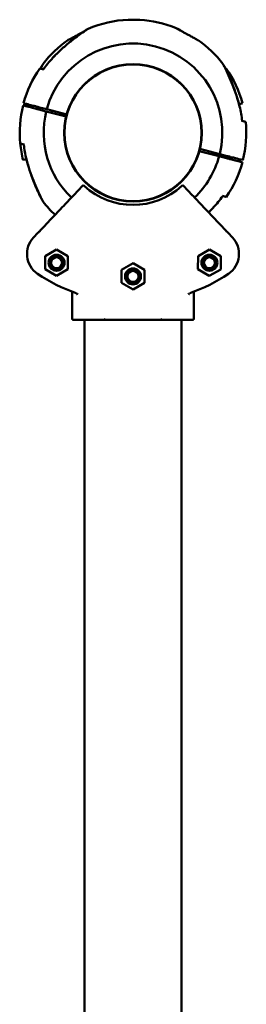
# Model space of a CAD drawing. Units: millimetres. Extents: x 457 to 8698, y 436 to 11685.
# Drawn here: x 3459 to 3558, y 9397 to 9829 of the extents above; entities that cross this region are included whole.
import ezdxf

# ---------------------------------------------------------------- set-up
doc = ezdxf.new("R2010")
doc.units = ezdxf.units.MM
doc.header["$LTSCALE"] = 50
doc.layers.add('Widoczne (ISO)', color=7, linetype='Continuous', lineweight=50)
doc.layers.add('Widoczne wąskie (ISO)', color=7, linetype='Continuous', lineweight=35)

msp = doc.modelspace()

# ---------------------------------------------------------------- linework, layer by layer
at = {"layer": 'Widoczne (ISO)'}
for p, q in [((3466.88, 9789.82), (3467.13, 9790.79)), ((3470.3, 9788.93), (3467.07, 9789.77)), ((3467.32, 9790.74), (3470.55, 9789.9)), ((3479.02, 9786.67), (3470.3, 9788.93)), ((3470.55, 9789.9), (3479.27, 9787.64)), ((3472.69, 9788.31), (3472.94, 9789.28)), ((3555.66, 9788.24), (3555.68, 9788.19)), ((3555.68, 9788.19), (3555.66, 9788.2)), ((3555.67, 9788.15), (3555.68, 9788.19)), ((3546.09, 9769.26), (3537.37, 9771.52)), ((3537.62, 9772.49), (3546.34, 9770.23)), ((3542.73, 9770.13), (3542.98, 9771.1)), ((3543.95, 9770.85), (3543.7, 9769.88)), ((3549.32, 9768.42), (3546.09, 9769.26)), ((3546.34, 9770.23), (3549.57, 9769.39)), ((3549.76, 9769.34), (3549.51, 9768.37)), ((3550.47, 9768.12), (3550.73, 9769.09)), ((3486.19, 9756.26), (3482.32, 9752.19)), ((3534.32, 9752.19), (3530.45, 9756.26)), ((3466.64, 9735.66), (3464.76, 9733.68)), ((3551.88, 9733.68), (3550, 9735.66)), ((3469.82, 9725.47), (3474.82, 9728.35)), ((3474.82, 9728.35), (3479.82, 9725.47)), ((3536.85, 9725.52), (3541.88, 9728.35)), ((3541.88, 9728.35), (3546.85, 9725.41)), ((3469.82, 9719.69), (3469.82, 9725.47)), ((3479.82, 9725.47), (3479.82, 9719.69)), ((3536.79, 9719.75), (3536.85, 9725.52)), ((3546.85, 9725.41), (3546.79, 9719.64)), ((3474.82, 9716.81), (3469.82, 9719.69)), ((3479.82, 9719.69), (3474.82, 9716.81)), ((3503.32, 9719.47), (3508.32, 9722.35)), ((3503.32, 9713.69), (3503.32, 9719.47)), ((3508.32, 9722.35), (3513.32, 9719.47)), ((3513.32, 9719.47), (3513.32, 9713.69)), ((3541.76, 9716.81), (3536.79, 9719.75)), ((3546.79, 9719.64), (3541.76, 9716.81)), ((3508.32, 9710.81), (3503.32, 9713.69)), ((3513.32, 9713.69), (3508.32, 9710.81)), ((3481.64, 9698.08), (3481.64, 9709.52)), ((3535, 9698.08), (3535, 9709.52)), ((3491.09, 9697.58), (3482.14, 9697.58)), ((3487.12, 9697.58), (3487.12, 8793.58)), ((3491.56, 9697.58), (3495.89, 9697.58)), ((3495.89, 9697.58), (3520.75, 9697.58)), ((3495.92, 9697.6), (3496.11, 9698.08)), ((3520.72, 9697.6), (3520.53, 9698.08)), ((3520.75, 9697.58), (3525.08, 9697.58)), ((3534.5, 9697.58), (3525.55, 9697.58)), ((3529.52, 9697.58), (3529.52, 8793.58))]:
    msp.add_line(p, q, dxfattribs=at)
for centre, radius in [((3508.32, 9779.58), 30.15), ((3508.32, 9779.58), 30), ((3474.82, 9722.58), 3.5), ((3474.82, 9722.58), 3), ((3474.82, 9722.58), 2.39), ((3541.82, 9722.58), 3.5), ((3541.82, 9722.58), 3), ((3541.82, 9722.58), 2.39), ((3508.32, 9716.58), 3.5), ((3508.32, 9716.58), 3), ((3508.32, 9716.58), 2.39)]:
    msp.add_circle(centre, radius, dxfattribs=at)
for centre, radius, start, end in [((3508.32, 9779.58), 49.65, 92.4291, 113.3872), ((3508.32, 9779.58), 49.65, 86.4796, 87.5709), ((3508.32, 9779.58), 49.65, 67.9261, 86.4796), ((3489.8, 9822.4), 3, 113.3872, 123.8244), ((3508.32, 9779.58), 49.65, 66.6128, 67.9261), ((3526.84, 9822.4), 3, 56.1756, 66.6128), ((3508.32, 9779.58), 49.65, 125.1896, 142.4899), ((3508.32, 9779.58), 39.15, 346.1804, 164.7169), ((3508.32, 9779.58), 49.65, 37.5101, 54.8104), ((3471.32, 9807.99), 3, 142.4899, 152.927), ((3508.32, 9779.58), 48.12, 137.0234, 144.7608), ((3545.32, 9807.99), 3, 27.073, 37.5101), ((3508.32, 9779.58), 49.65, 145.4257, 164.8717), ((3508.32, 9779.58), 49.65, 15.1283, 34.5743), ((3508.32, 9779.58), 49.65, 166.0257, 185.4716), ((3508.32, 9779.58), 39.15, 166.1804, 226.5), ((3508.32, 9779.58), 48.12, 6.1365, 13.874), ((3508.32, 9779.58), 49.65, 346.0257, 5.4716), ((3508.32, 9779.58), 49.65, 185.4716, 193.9743), ((3508.32, 9779.58), 48.12, 186.1365, 193.874), ((3508.32, 9779.58), 39.15, 313.5, 344.7169), ((3508.32, 9779.58), 49.65, 325.4257, 344.8717), ((3486.55, 9755.92), 0.5, 47.3911, 136.5), ((3508.32, 9779.58), 31.65, 227.3911, 312.6089), ((3530.09, 9755.92), 0.5, 43.5, 132.6089), ((3471.32, 9751.18), 3, 207.073, 217.5101), ((3508.32, 9779.58), 49.65, 217.5101, 226.5), ((3508.32, 9779.58), 48.12, 317.0234, 324.7608), ((3472.37, 9726.45), 10.5, 136.5, 235.9205), ((3544.27, 9726.45), 10.5, 304.0795, 43.5), ((3508.32, 9779.58), 74.65, 235.9205, 250.4951), ((3508.32, 9779.58), 74.65, 289.5049, 304.0795), ((3482.14, 9698.08), 0.5, 180, 270), ((3534.5, 9698.08), 0.5, 270, 0)]:
    msp.add_arc(centre, radius, start, end, dxfattribs=at)
for centre, major_axis, start_param, end_param in [((3495.36, 9698.08), (0.555, -0.492), 6.101159, 6.342211), ((3521.28, 9698.08), (-0.555, -0.492), 6.22416, 6.465212)]:
    msp.add_ellipse(centre, major_axis=major_axis, ratio=0.16312, start_param=start_param, end_param=end_param, dxfattribs=at)
for points, knots in [([(3508.79, 9829.16), (3508.74, 9829.16), (3508.68, 9829.16), (3508.47, 9829.16), (3508.31, 9829.16), (3507.92, 9829.17), (3507.7, 9829.17), (3507.2, 9829.17), (3506.95, 9829.18), (3506.54, 9829.18), (3506.39, 9829.18), (3506.25, 9829.19), (3506.22, 9829.19), (3506.22, 9829.19)], [-1.5998059, -1.5998059, -1.5998059, -1.5998059, -1.5835205, -1.5835205, -1.5351755, -1.5351755, -1.4638171, -1.4638171, -1.3643995, -1.3643995, -1.2663986, -1.2663986, -1.199914, -1.199914, -1.199914, -1.199914]), ([(3510.42, 9829.19), (3510.42, 9829.19), (3510.42, 9829.19), (3510.37, 9829.19), (3510.28, 9829.18), (3510, 9829.18), (3509.81, 9829.18), (3509.35, 9829.17), (3509.07, 9829.17), (3508.63, 9829.16), (3508.47, 9829.16), (3508.32, 9829.16)], [-1.199914, -1.199914, -1.199914, -1.199914, -1.1710045, -1.1710045, -1.0795795, -1.0795795, -0.9906756, -0.9906756, -0.8945512, -0.8945512, -0.8474875, -0.8474875, -0.8474875, -0.8474875]), ([(3511.37, 9829.14), (3511.37, 9829.14), (3511.37, 9829.14), (3511.35, 9829.14), (3511.28, 9829.14), (3511.03, 9829.14), (3510.86, 9829.14), (3510.41, 9829.14), (3510.13, 9829.15), (3509.63, 9829.15), (3509.43, 9829.15), (3509.09, 9829.15), (3508.94, 9829.16), (3508.79, 9829.16)], [-0.4000084, -0.4000084, -0.4000084, -0.4000084, -0.3892031, -0.3892031, -0.2972306, -0.2972306, -0.2077749, -0.2077749, -0.1046475, -0.1046475, -0.0450777, -0.0450777, 0, 0, 0, 0]), ([(3488.13, 9824.89), (3488.09, 9824.86), (3488.02, 9824.82), (3487.61, 9824.54), (3487.29, 9824.32), (3486.42, 9823.72), (3485.83, 9823.31), (3484.33, 9822.23), (3483.37, 9821.52), (3481.17, 9819.82), (3479.93, 9818.81), (3477.47, 9816.68), (3476.24, 9815.55), (3474.39, 9813.73), (3473.74, 9813.06), (3473.11, 9812.39)], [2.398355, 2.398355, 2.398355, 2.398355, 2.630355, 2.630355, 2.875269, 2.875269, 3.173738, 3.173738, 3.574279, 3.574279, 4.05435, 4.05435, 4.534421, 4.534421, 4.79871, 4.79871, 4.79871, 4.79871]), ([(3473.11, 9812.39), (3474.26, 9813.61), (3475.46, 9814.8), (3477.9, 9817.07), (3479.14, 9818.15), (3481.59, 9820.15), (3482.82, 9821.1), (3485.07, 9822.78), (3486.11, 9823.51), (3487.36, 9824.37), (3487.73, 9824.62), (3488.07, 9824.85), (3488.11, 9824.87), (3488.13, 9824.89)], [0, 0, 0, 0, 0.479671, 0.479671, 0.959342, 0.959342, 1.439013, 1.439013, 1.918684, 1.918684, 2.217474, 2.217474, 2.398355, 2.398355, 2.398355, 2.398355]), ([(3486.96, 9824.09), (3486.9, 9824.06), (3486.84, 9824.03), (3486.36, 9823.76), (3485.92, 9823.52), (3485.07, 9823.06), (3484.67, 9822.84), (3483.84, 9822.39), (3483.42, 9822.16), (3482.5, 9821.66), (3482.02, 9821.4), (3481.08, 9820.89), (3480.65, 9820.66), (3480.02, 9820.33), (3479.82, 9820.22), (3479.72, 9820.16), (3479.71, 9820.16), (3479.71, 9820.16)], [-2.027816, -2.027816, -2.027816, -2.027816, -2.004727, -2.004727, -1.848431, -1.848431, -1.711587, -1.711587, -1.564793, -1.564793, -1.379948, -1.379948, -1.160426, -1.160426, -0.945883, -0.945883, -0.879775, -0.879775, -0.879775, -0.879775]), ([(3531.95, 9822.85), (3531.67, 9823), (3531.39, 9823.15), (3530.67, 9823.55), (3530.22, 9823.8), (3529.25, 9824.33), (3528.74, 9824.61), (3527.87, 9825.09), (3527.53, 9825.29), (3527.09, 9825.53), (3526.98, 9825.59), (3526.98, 9825.59)], [-3.520582, -3.520582, -3.520582, -3.520582, -3.4257145, -3.4257145, -3.2678653, -3.2678653, -3.0569347, -3.0569347, -2.8394133, -2.8394133, -2.6399618, -2.6399618, -2.6399618, -2.6399618]), ([(3529.68, 9824.09), (3529.24, 9824.4), (3528.89, 9824.63), (3528.57, 9824.85), (3528.53, 9824.87), (3528.51, 9824.89)], [1.9346418, 1.9346418, 1.9346418, 1.9346418, 2.2174744, 2.2174744, 2.3983546, 2.3983546, 2.3983546, 2.3983546]), ([(3528.51, 9824.89), (3528.55, 9824.86), (3528.62, 9824.82), (3529.02, 9824.55), (3529.32, 9824.34), (3529.68, 9824.09)], [2.3983546, 2.3983546, 2.3983546, 2.3983546, 2.6303546, 2.6303546, 2.8615635, 2.8615635, 2.8615635, 2.8615635]), ([(3536.93, 9820.16), (3536.93, 9820.16), (3536.88, 9820.19), (3536.62, 9820.33), (3536.35, 9820.47), (3535.61, 9820.87), (3535.12, 9821.13), (3534.12, 9821.67), (3533.65, 9821.92), (3532.77, 9822.4), (3532.36, 9822.63), (3531.95, 9822.85)], [-0.8797753, -0.8797753, -0.8797753, -0.8797753, -0.7385877, -0.7385877, -0.5355274, -0.5355274, -0.3108477, -0.3108477, -0.1399191, -0.1399191, 0, 0, 0, 0]), ([(3468.64, 9809.35), (3468.62, 9809.31), (3468.58, 9809.24), (3468.36, 9808.79), (3468.18, 9808.44), (3467.92, 9807.9), (3467.86, 9807.79), (3467.8, 9807.66)], [2.3983546, 2.3983546, 2.3983546, 2.3983546, 2.6303546, 2.6303546, 2.8752689, 2.8752689, 2.9392962, 2.9392962, 2.9392962, 2.9392962]), ([(3467.8, 9807.66), (3467.86, 9807.78), (3467.91, 9807.89), (3468.22, 9808.52), (3468.43, 9808.93), (3468.61, 9809.28), (3468.63, 9809.32), (3468.64, 9809.35)], [1.8569829, 1.8569829, 1.8569829, 1.8569829, 1.9186837, 1.9186837, 2.2174744, 2.2174744, 2.3983546, 2.3983546, 2.3983546, 2.3983546]), ([(3555.04, 9791.12), (3554.63, 9792.75), (3554.17, 9794.37), (3553.13, 9797.54), (3552.57, 9799.08), (3551.41, 9802.03), (3550.8, 9803.46), (3549.64, 9806.01), (3549.09, 9807.16), (3548.42, 9808.52), (3548.21, 9808.93), (3548.03, 9809.28), (3548.01, 9809.32), (3548, 9809.35)], [0, 0, 0, 0, 0.479671, 0.479671, 0.959342, 0.959342, 1.439013, 1.439013, 1.918684, 1.918684, 2.217474, 2.217474, 2.398355, 2.398355, 2.398355, 2.398355]), ([(3548, 9809.35), (3548.02, 9809.31), (3548.06, 9809.24), (3548.28, 9808.79), (3548.46, 9808.44), (3548.93, 9807.49), (3549.24, 9806.85), (3550.03, 9805.17), (3550.52, 9804.09), (3551.61, 9801.54), (3552.21, 9800.05), (3552.92, 9798.1), (3553.07, 9797.68), (3553.21, 9797.26)], [2.398355, 2.398355, 2.398355, 2.398355, 2.630355, 2.630355, 2.875269, 2.875269, 3.173738, 3.173738, 3.574279, 3.574279, 4.05435, 4.05435, 4.18534, 4.18534, 4.18534, 4.18534]), ([(3468.21, 9807.56), (3468.14, 9807.57), (3468.08, 9807.59), (3467.62, 9807.71), (3467.51, 9807.74), (3467.44, 9807.76)], [5.8666768, 5.8666768, 5.8666768, 5.8666768, 5.9648755, 5.9648755, 6.62207, 6.62207, 6.62207, 6.62207]), ([(3460.39, 9792.54), (3460.49, 9792.51), (3460.65, 9792.47), (3461.75, 9792.19), (3462.59, 9791.97), (3464.16, 9791.56), (3464.84, 9791.38), (3465.63, 9791.18)], [21.033692, 21.033692, 21.033692, 21.033692, 21.835801, 21.835801, 22.63791, 22.63791, 23.104985, 23.104985, 23.104985, 23.104985]), ([(3553.94, 9795.04), (3554.07, 9794.63), (3554.19, 9794.21), (3554.57, 9792.91), (3554.82, 9792.02), (3555.04, 9791.12)], [4.4107427, 4.4107427, 4.4107427, 4.4107427, 4.534421, 4.534421, 4.7987103, 4.7987103, 4.7987103, 4.7987103]), ([(3554.77, 9792.16), (3555.03, 9792.22), (3555.25, 9792.28), (3555.99, 9792.47), (3556.15, 9792.51), (3556.25, 9792.54)], [19.953167, 19.953167, 19.953167, 19.953167, 20.231584, 20.231584, 21.033692, 21.033692, 21.033692, 21.033692]), ([(3465.38, 9790.21), (3464.59, 9790.42), (3463.91, 9790.59), (3462.34, 9791), (3461.5, 9791.22), (3460.39, 9791.5), (3460.24, 9791.54), (3460.14, 9791.57)], [4.939938, 4.939938, 4.939938, 4.939938, 5.407014, 5.407014, 6.209122, 6.209122, 7.011231, 7.011231, 7.011231, 7.011231]), ([(3467.07, 9789.77), (3466.83, 9789.83), (3466.55, 9789.91), (3466.11, 9790.02), (3465.87, 9790.08), (3465.58, 9790.16), (3465.46, 9790.19), (3465.38, 9790.21)], [0.8886088, 0.8886088, 0.8886088, 0.8886088, 0.9626636, 0.9626636, 1.0367156, 1.0367156, 1.0892027, 1.0892027, 1.0892027, 1.0892027]), ([(3465.63, 9791.18), (3465.72, 9791.16), (3465.83, 9791.13), (3466.12, 9791.05), (3466.36, 9790.99), (3466.8, 9790.87), (3467.08, 9790.8), (3467.32, 9790.74)], [0.0956084, 0.0956084, 0.0956084, 0.0956084, 0.1480956, 0.1480956, 0.2221476, 0.2221476, 0.2962024, 0.2962024, 0.2962024, 0.2962024]), ([(3557.74, 9784.32), (3557.67, 9784.33), (3557.56, 9784.36), (3557.11, 9784.48), (3557.04, 9784.5), (3556.98, 9784.52)], [19.86621, 19.86621, 19.86621, 19.86621, 20.5234045, 20.5234045, 20.6216032, 20.6216032, 20.6216032, 20.6216032]), ([(3458.9, 9774.85), (3458.97, 9774.83), (3459.08, 9774.8), (3459.53, 9774.68), (3459.6, 9774.67), (3459.66, 9774.65)], [19.86621, 19.86621, 19.86621, 19.86621, 20.5234045, 20.5234045, 20.6216032, 20.6216032, 20.6216032, 20.6216032]), ([(3460.14, 9767.59), (3460.24, 9767.62), (3460.39, 9767.66), (3461.14, 9767.85), (3461.36, 9767.91), (3461.62, 9767.98)], [7.011231, 7.011231, 7.011231, 7.011231, 7.813339, 7.813339, 8.09283, 8.09283, 8.09283, 8.09283]), ([(3461.6, 9768.04), (3462, 9766.41), (3462.47, 9764.79), (3463.51, 9761.62), (3464.07, 9760.08), (3465.23, 9757.13), (3465.84, 9755.71), (3467, 9753.15), (3467.55, 9752), (3468.22, 9750.64), (3468.43, 9750.24), (3468.61, 9749.88), (3468.63, 9749.84), (3468.64, 9749.81)], [0, 0, 0, 0, 0.479671, 0.479671, 0.959342, 0.959342, 1.439013, 1.439013, 1.918684, 1.918684, 2.217474, 2.217474, 2.398355, 2.398355, 2.398355, 2.398355]), ([(3462.7, 9764.13), (3462.57, 9764.54), (3462.45, 9764.95), (3462.07, 9766.25), (3461.82, 9767.15), (3461.6, 9768.04)], [4.4107427, 4.4107427, 4.4107427, 4.4107427, 4.534421, 4.534421, 4.7987103, 4.7987103, 4.7987103, 4.7987103]), ([(3551.01, 9767.98), (3550.92, 9768.01), (3550.81, 9768.04), (3550.52, 9768.11), (3550.28, 9768.17), (3549.84, 9768.29), (3549.56, 9768.36), (3549.32, 9768.42)], [0.0956084, 0.0956084, 0.0956084, 0.0956084, 0.1480956, 0.1480956, 0.2221476, 0.2221476, 0.2962024, 0.2962024, 0.2962024, 0.2962024]), ([(3549.57, 9769.39), (3549.81, 9769.33), (3550.09, 9769.26), (3550.53, 9769.14), (3550.77, 9769.08), (3551.06, 9769), (3551.18, 9768.97), (3551.26, 9768.95)], [0.8886088, 0.8886088, 0.8886088, 0.8886088, 0.9626636, 0.9626636, 1.0367156, 1.0367156, 1.0892027, 1.0892027, 1.0892027, 1.0892027]), ([(3556.25, 9766.62), (3556.15, 9766.65), (3555.99, 9766.69), (3554.89, 9766.98), (3554.05, 9767.2), (3552.48, 9767.6), (3551.8, 9767.78), (3551.01, 9767.98)], [21.033692, 21.033692, 21.033692, 21.033692, 21.835801, 21.835801, 22.63791, 22.63791, 23.104985, 23.104985, 23.104985, 23.104985]), ([(3551.26, 9768.95), (3552.05, 9768.75), (3552.73, 9768.57), (3554.3, 9768.16), (3555.14, 9767.94), (3556.25, 9767.66), (3556.4, 9767.62), (3556.5, 9767.59)], [4.939938, 4.939938, 4.939938, 4.939938, 5.407014, 5.407014, 6.209122, 6.209122, 7.011231, 7.011231, 7.011231, 7.011231]), ([(3468.64, 9749.81), (3468.62, 9749.86), (3468.58, 9749.93), (3468.36, 9750.38), (3468.18, 9750.72), (3467.71, 9751.67), (3467.4, 9752.31), (3466.61, 9753.99), (3466.12, 9755.07), (3465.03, 9757.62), (3464.43, 9759.11), (3463.72, 9761.06), (3463.57, 9761.48), (3463.43, 9761.91)], [2.398355, 2.398355, 2.398355, 2.398355, 2.630355, 2.630355, 2.875269, 2.875269, 3.173738, 3.173738, 3.574279, 3.574279, 4.05435, 4.05435, 4.18534, 4.18534, 4.18534, 4.18534]), ([(3482.32, 9752.19), (3480.59, 9750.36), (3478.91, 9748.59), (3474.65, 9744.1), (3472.28, 9741.6), (3469.09, 9738.24), (3468.03, 9737.12), (3467.29, 9736.34)], [0.426795, 0.426795, 0.426795, 0.426795, 1.219723, 1.219723, 2.590582, 2.590582, 3.595553, 3.595553, 3.595553, 3.595553]), ([(3549.35, 9736.34), (3548.87, 9736.85), (3548.26, 9737.5), (3546.33, 9739.53), (3544.81, 9741.13), (3541.5, 9744.62), (3539.76, 9746.46), (3536.74, 9749.63), (3535.54, 9750.89), (3534.32, 9752.19)], [0, 0, 0, 0, 0.652231, 0.652231, 1.6958, 1.6958, 2.608941, 2.608941, 3.168758, 3.168758, 3.168758, 3.168758]), ([(3548.43, 9751.61), (3548.5, 9751.59), (3548.56, 9751.57), (3549.02, 9751.45), (3549.13, 9751.43), (3549.2, 9751.41)], [5.8666768, 5.8666768, 5.8666768, 5.8666768, 5.9648755, 5.9648755, 6.62207, 6.62207, 6.62207, 6.62207]), ([(3541.46, 9744.66), (3541.51, 9744.7), (3541.55, 9744.74), (3542.25, 9745.44), (3542.9, 9746.1), (3543.53, 9746.78)], [4.5166569, 4.5166569, 4.5166569, 4.5166569, 4.534421, 4.534421, 4.7987103, 4.7987103, 4.7987103, 4.7987103]), ([(3467.29, 9736.34), (3467.28, 9736.33), (3467.26, 9736.31), (3467.2, 9736.25), (3467.15, 9736.2), (3467.03, 9736.07), (3466.95, 9735.99), (3466.79, 9735.82), (3466.71, 9735.74), (3466.64, 9735.66)], [0, 0, 0, 0, 0.0194746, 0.0194746, 0.050634, 0.050634, 0.0911412, 0.0911412, 0.1246277, 0.1246277, 0.1246277, 0.1246277]), ([(3550, 9735.66), (3549.9, 9735.77), (3549.79, 9735.88), (3549.59, 9736.09), (3549.51, 9736.18), (3549.4, 9736.29), (3549.37, 9736.32), (3549.35, 9736.34)], [0, 0, 0, 0, 0.0466363, 0.0466363, 0.094631, 0.094631, 0.1246277, 0.1246277, 0.1246277, 0.1246277]), ([(3505.07, 9716.58), (3505.07, 9716.99), (3505.15, 9717.43), (3505.48, 9718.23), (3505.73, 9718.59), (3506.31, 9719.17), (3506.68, 9719.42), (3507.48, 9719.75), (3507.91, 9719.83), (3508.73, 9719.83), (3509.16, 9719.75), (3509.96, 9719.42), (3510.33, 9719.17), (3510.91, 9718.59), (3511.16, 9718.23), (3511.49, 9717.43), (3511.57, 9716.99), (3511.57, 9716.17), (3511.49, 9715.74), (3511.16, 9714.94), (3510.91, 9714.57), (3510.33, 9714), (3509.96, 9713.75), (3509.16, 9713.41), (3508.73, 9713.33), (3507.91, 9713.33), (3507.48, 9713.41), (3506.68, 9713.75), (3506.31, 9714), (3505.73, 9714.57), (3505.48, 9714.94), (3505.15, 9715.74), (3505.07, 9716.17), (3505.07, 9716.58)], [0, 0, 0, 0, 0.122632, 0.122632, 0.245265, 0.245265, 0.367895, 0.367895, 0.490525, 0.490525, 0.613155, 0.613155, 0.735784, 0.735784, 0.858417, 0.858417, 0.981049, 0.981049, 1.103681, 1.103681, 1.226314, 1.226314, 1.348944, 1.348944, 1.471574, 1.471574, 1.594204, 1.594204, 1.716834, 1.716834, 1.839466, 1.839466, 1.962098, 1.962098, 1.962098, 1.962098]), ([(3481.32, 9709.99), (3481.36, 9709.97), (3481.39, 9709.95), (3481.46, 9709.91), (3481.49, 9709.88), (3481.54, 9709.82), (3481.56, 9709.79), (3481.6, 9709.71), (3481.62, 9709.68), (3481.63, 9709.6), (3481.64, 9709.56), (3481.64, 9709.52)], [0, 0, 0, 0, 0.0240314, 0.0240314, 0.0480628, 0.0480628, 0.0720942, 0.0720942, 0.0961256, 0.0961256, 0.120157, 0.120157, 0.120157, 0.120157]), ([(3535, 9709.52), (3535, 9709.56), (3535.01, 9709.6), (3535.02, 9709.68), (3535.04, 9709.71), (3535.08, 9709.79), (3535.1, 9709.82), (3535.15, 9709.88), (3535.18, 9709.91), (3535.25, 9709.95), (3535.28, 9709.97), (3535.32, 9709.99)], [0, 0, 0, 0, 0.0240314, 0.0240314, 0.0480628, 0.0480628, 0.0720942, 0.0720942, 0.0961256, 0.0961256, 0.120157, 0.120157, 0.120157, 0.120157]), ([(3483.63, 9708.79), (3483.63, 9708.78), (3483.62, 9708.78), (3483.62, 9708.77), (3483.62, 9708.77), (3483.62, 9708.77)], [0.072305086, 0.072305086, 0.072305086, 0.072305086, 0.074901819, 0.074901819, 0.075282997, 0.075282997, 0.075282997, 0.075282997]), ([(3483.94, 9708.87), (3483.89, 9708.87), (3483.86, 9708.87), (3483.78, 9708.86), (3483.73, 9708.85), (3483.67, 9708.83), (3483.65, 9708.82), (3483.64, 9708.8), (3483.63, 9708.8), (3483.63, 9708.79), (3483.63, 9708.79), (3483.63, 9708.79)], [0.2747499, 0.2747499, 0.2747499, 0.2747499, 0.3312244, 0.3312244, 0.3974872, 0.3974872, 0.4389837, 0.4389837, 0.463582, 0.463582, 0.4660441, 0.4660441, 0.4660441, 0.4660441]), ([(3484.05, 9709), (3484.05, 9709), (3484.05, 9709), (3484.04, 9708.98), (3484.04, 9708.96), (3484.02, 9708.93), (3484.01, 9708.92), (3483.98, 9708.89), (3483.96, 9708.87), (3483.94, 9708.87)], [-0.00014594, -0.00014594, -0.00014594, -0.00014594, 0, 0, 0.00796933, 0.00796933, 0.01632223, 0.01632223, 0.03387266, 0.03387266, 0.03387266, 0.03387266]), ([(3532.7, 9708.87), (3532.69, 9708.87), (3532.69, 9708.87), (3532.66, 9708.88), (3532.64, 9708.9), (3532.61, 9708.95), (3532.6, 9708.97), (3532.59, 9709), (3532.59, 9709), (3532.59, 9709)], [0, 0, 0, 0, 0.0078324, 0.0078324, 0.02409461, 0.02409461, 0.03891986, 0.03891986, 0.03914054, 0.03914054, 0.03914054, 0.03914054]), ([(3533.01, 9708.79), (3533.01, 9708.79), (3533.01, 9708.79), (3533, 9708.8), (3533, 9708.81), (3532.98, 9708.82), (3532.96, 9708.83), (3532.88, 9708.86), (3532.81, 9708.87), (3532.74, 9708.87), (3532.72, 9708.87), (3532.7, 9708.87)], [0.00251047, 0.00251047, 0.00251047, 0.00251047, 0.00372456, 0.00372456, 0.00782681, 0.00782681, 0.01732686, 0.01732686, 0.03563174, 0.03563174, 0.0410324, 0.0410324, 0.0410324, 0.0410324]), ([(3533.02, 9708.77), (3533.02, 9708.77), (3533.02, 9708.77), (3533.02, 9708.78), (3533.01, 9708.78), (3533.01, 9708.79)], [-0.000384879, -0.000384879, -0.000384879, -0.000384879, 0, 0, 0.00262292, 0.00262292, 0.00262292, 0.00262292]), ([(3491.09, 9697.58), (3491.1, 9697.58), (3491.1, 9697.58), (3491.23, 9697.58), (3491.34, 9697.58), (3491.45, 9697.58), (3491.48, 9697.58), (3491.53, 9697.58), (3491.54, 9697.58), (3491.56, 9697.58)], [-0.0014165, -0.0014165, -0.0014165, -0.0014165, 0, 0, 0.0606997, 0.0606997, 0.0860993, 0.0860993, 0.1021089, 0.1021089, 0.1021089, 0.1021089]), ([(3525.08, 9697.58), (3525.09, 9697.58), (3525.1, 9697.58), (3525.14, 9697.58), (3525.16, 9697.58), (3525.27, 9697.58), (3525.38, 9697.58), (3525.54, 9697.58), (3525.54, 9697.58), (3525.55, 9697.58)], [0, 0, 0, 0, 0.00831858, 0.00831858, 0.02383487, 0.02383487, 0.06759361, 0.06759361, 0.06844691, 0.06844691, 0.06844691, 0.06844691])]:
    msp.add_open_spline(points, degree=3, knots=knots, dxfattribs=at)
for points in [[(3468.21, 9807.56), (3468.46, 9807.49), (3468.78, 9807.41), (3469.13, 9807.32)], [(3549.2, 9807.76), (3549.16, 9807.74), (3549.09, 9807.73), (3548.84, 9807.66)], [(3461.87, 9792.16), (3461.78, 9791.83), (3461.7, 9791.51), (3461.62, 9791.19)], [(3461.62, 9791.19), (3461.7, 9791.51), (3461.78, 9791.83), (3461.87, 9792.16)], [(3556.05, 9784.76), (3556.41, 9784.66), (3556.72, 9784.58), (3556.98, 9784.52)], [(3460.59, 9774.41), (3460.23, 9774.5), (3459.92, 9774.58), (3459.66, 9774.65)], [(3548.43, 9751.61), (3548.18, 9751.67), (3547.86, 9751.75), (3547.51, 9751.85)], [(3543.53, 9746.78), (3542.86, 9746.06), (3542.16, 9745.35), (3541.46, 9744.66)]]:
    msp.add_open_spline(points, degree=3, dxfattribs=at)
at = {"layer": 'Widoczne wąskie (ISO)'}
for p, q in [((3543.7, 9770.91), (3543.45, 9769.95)), ((3549.75, 9768.31), (3550.01, 9769.28))]:
    msp.add_line(p, q, dxfattribs=at)
for centre, start, end in [((3474.82, 9722.58), 33.6865, 303.6865), ((3541.82, 9722.58), 202.5763, 112.5763), ((3508.32, 9716.58), 242.0465, 152.0465)]:
    msp.add_arc(centre, 2.4, start, end, dxfattribs=at)

doc.saveas('drawing.dxf')
